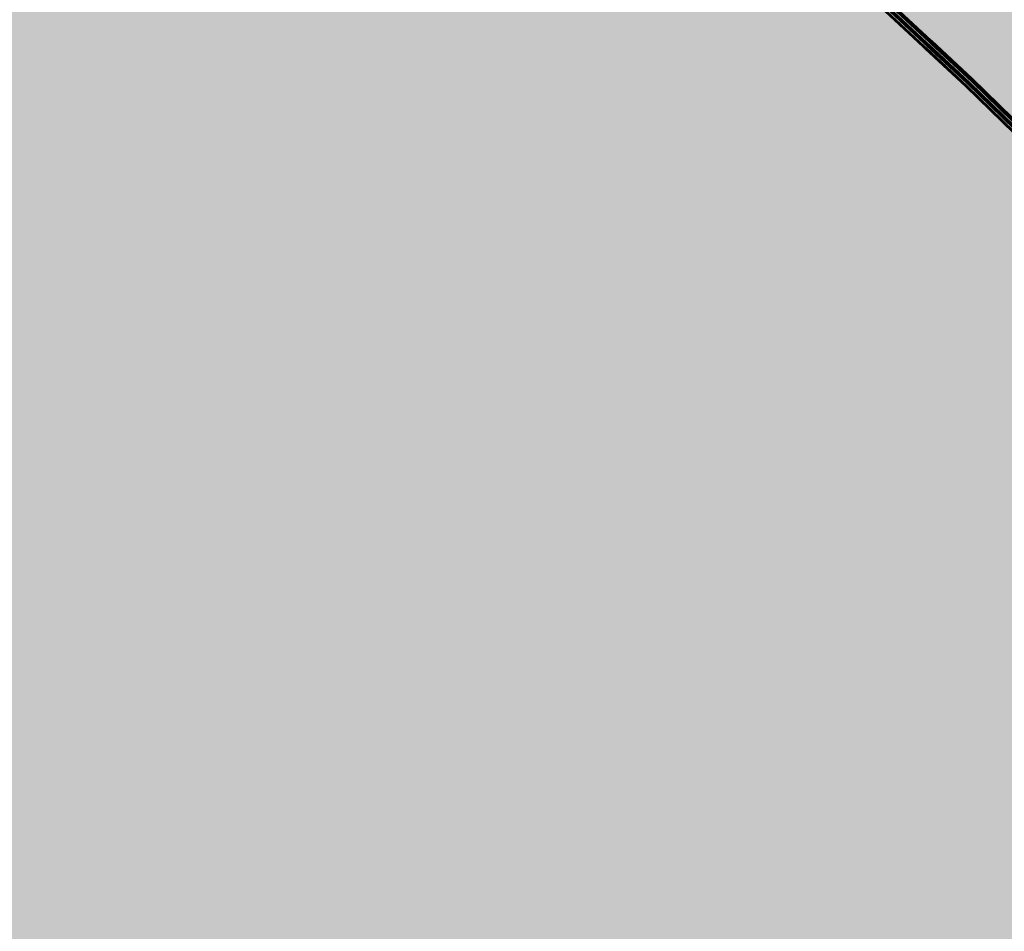
# Model space of a CAD drawing. Units: millimetres. Extents: x -59741 to -15288, y -1640 to 17099.
# Drawn here: x -35572 to -35561, y 13313 to 13323 of the extents above; entities that cross this region are included whole.
import ezdxf

# ---------------------------------------------------------------- set-up
doc = ezdxf.new("R2010")
doc.units = ezdxf.units.MM
doc.header["$MEASUREMENT"] = 0
doc.linetypes.add('Dot & Dashed', pattern=[134.055552482605, 63.499999999986, -35.27777777776999, 0, -35.27777470484901])
doc.linetypes.add('Hidden Line', pattern=[63.499999999986, 42.333333333324, -21.166666666662])
doc.layers.add('SA - MÕÕDUD - erimööbel', color=7, linetype='Continuous')
doc.layers.add('SA - MÕÕDUD - erimööbel_Pen_No__245', color=7, linetype='Continuous', lineweight=13, true_color=0x474874)
doc.layers.add('SA - SISUSTUS - ostumööbel_Pen_No__87', color=7, linetype='Continuous', lineweight=9, true_color=0x8a8a8a)
doc.layers.add('SA - SISUSTUS - erimööbel_Pen_No__19', color=255, linetype='Continuous', lineweight=0)
doc.layers.add('SA - SISUSTUS - ostumööbel_Pen_No__19', color=255, linetype='Continuous', lineweight=0)
doc.styles.add('GENERATED_STYLE_2', font='txt')
doc.dimstyles.new('GENERATED_STYLE__2', dxfattribs={"dimtxt": 40, "dimasz": 19, "dimexe": 0.18, "dimexo": 0.0625, "dimgap": 0, "dimtad": 1, "dimdec": 0, "dimzin": 0, "dimdsep": 46, "dimtxsty": 'GENERATED_STYLE_2', "dimblk": 'ARROWHEAD_16', "dimblk1": 'ARROWHEAD_16', "dimblk2": 'ARROWHEAD_16', "dimcen": 0.09, "dimclrd": 256, "dimclre": 256, "dimclrt": 256, "dimazin": 0, "dimtfac": 1, "dimtdec": 4, "dimtmove": 0, "dimatfit": 3, "dimfxl": 0, "dimtolj": 1, "dimtzin": 0, "dimarcsym": 0})
doc.dimstyles.new('GENERATED_STYLE__4', dxfattribs={"dimtxt": 40, "dimasz": 45.6, "dimexe": 0.18, "dimexo": 40, "dimgap": 0, "dimtad": 1, "dimdec": 0, "dimzin": 0, "dimdsep": 46, "dimtxsty": 'GENERATED_STYLE_2', "dimblk": 'ARROWHEAD_5', "dimblk1": 'ARROWHEAD_5', "dimblk2": 'ARROWHEAD_5', "dimcen": 0.09, "dimclrd": 256, "dimclre": 256, "dimclrt": 256, "dimazin": 0, "dimtfac": 1, "dimtdec": 4, "dimtmove": 0, "dimatfit": 3, "dimfxl": 0, "dimtolj": 1, "dimtzin": 0, "dimarcsym": 0})

# ---------------------------------------------------------------- blocks, each defined once
blk = doc.blocks.new('*D332', base_point=(-31529.61021178641, 11866.35336540577))
at = {"layer": 'SA - MÕÕDUD - erimööbel_Pen_No__245', "linetype": 'Continuous', "lineweight": 13, "true_color": 0x474874}
for points in [[(-35616.84974832721, 14040.99342196905), (-35597.02085862382, 14038.38289455483), (-35604.6745268244, 14056.86048539009)], [(-35616.84974832721, 14040.99342196905), (-35636.67863803061, 14043.60394938326), (-35629.02496983002, 14025.126358548)], [(-36540.73586921305, 13658.30728677781), (-36520.90697950965, 13655.69675936359), (-36528.56064771024, 13674.17435019885)]]:
    blk.add_hatch(color=167, dxfattribs=at).paths.add_polyline_path(points)
at = {"layer": 'SA - MÕÕDUD - erimööbel_Pen_No__245', "color": 167, "linetype": 'Continuous', "lineweight": 13, "true_color": 0x474874}
for p, q in [((-35609.67443438916, 14023.67068056099), (-35624.02506226527, 14058.31616337711)), ((-35616.84974832721, 14040.99342196905), (-35604.6745268244, 14056.86048539009)), ((-35629.02496983002, 14025.126358548), (-35636.67863803061, 14043.60394938326)), ((-35616.84974832721, 14040.99342196905), (-35636.67863803061, 14043.60394938326)), ((-35616.84974832721, 14040.99342196905), (-35629.02496983002, 14025.126358548)), ((-35616.84974832721, 14040.99342196905), (-35597.02085862382, 14038.38289455483)), ((-36524.73381360995, 13664.93555478122), (-35632.85180393032, 14034.36515396563)), ((-36533.560555275, 13640.98454536975), (-36547.91118315111, 13675.63002818586)), ((-36540.73586921305, 13658.30728677781), (-36528.56064771024, 13674.17435019885)), ((-36528.56064771024, 13674.17435019885), (-36520.90697950965, 13655.69675936359)), ((-36540.73586921305, 13658.30728677781), (-36520.90697950965, 13655.69675936359))]:
    blk.add_line(p, q, dxfattribs=at)
at = {"layer": 'SA - MÕÕDUD - erimööbel_Pen_No__245', "color": 167, "lineweight": 13, "true_color": 0x474874, "insert": (-36020.4909266929, 13865.14064566829), "char_height": 40, "attachment_point": 7, "rotation": 202.4999986148255, "style": 'GENERATED_STYLE_2'}
blk.add_mtext('\\A1;{\\pql;\\fSwis721 Cn BT|b0|i0|c0|p0;\\W1.000000;1,000}', dxfattribs=at)
blk = doc.blocks.new('ARROWHEAD_16')
at = {"linetype": 'Continuous', "lineweight": 0}
blk.add_hatch(color=0, dxfattribs=at).paths.add_polyline_path([(-0.9093, 0.525), (0, 0), (-0.9093, -0.525)])
at = {"color": 0, "linetype": 'Continuous', "lineweight": 0}
blk.add_line((0, 0), (-1, 0), dxfattribs=at)
blk = doc.blocks.new('*D333', base_point=(-31529.61021178641, 11866.35336540577))
at = {"layer": 'SA - MÕÕDUD - erimööbel_Pen_No__245', "linetype": 'Continuous', "lineweight": 13, "true_color": 0x474874}
for points in [[(-29530.14925512859, 16562.18714395659), (-29510.32036542519, 16559.57661654238), (-29517.97403362578, 16578.05420737764)], [(-29530.14925512859, 16562.18714395659), (-29549.97814483199, 16564.7976713708), (-29542.3244766314, 16546.32008053554)], [(-35616.84974832721, 14040.99342196905), (-35597.02085862382, 14038.38289455483), (-35604.6745268244, 14056.86048539009)], [(-35616.84974832721, 14040.99342196905), (-35636.67863803061, 14043.60394938326), (-35629.02496983002, 14025.126358548)]]:
    blk.add_hatch(color=167, dxfattribs=at).paths.add_polyline_path(points)
at = {"layer": 'SA - MÕÕDUD - erimööbel_Pen_No__245', "color": 167, "linetype": 'Continuous', "lineweight": 13, "true_color": 0x474874}
for p, q in [((-29542.3244766314, 16546.32008053554), (-29549.97814483199, 16564.7976713708)), ((-29530.14925512859, 16562.18714395659), (-29549.97814483199, 16564.7976713708)), ((-29530.14925512859, 16562.18714395659), (-29542.3244766314, 16546.32008053554)), ((-35600.84769272411, 14047.62168997246), (-29546.15131073169, 16555.55887595317)), ((-35616.84974832721, 14040.99342196905), (-35604.6745268244, 14056.86048539009)), ((-35604.6745268244, 14056.86048539009), (-35597.02085862382, 14038.38289455483)), ((-35616.84974832721, 14040.99342196905), (-35597.02085862382, 14038.38289455483))]:
    blk.add_line(p, q, dxfattribs=at)
at = {"layer": 'SA - MÕÕDUD - erimööbel_Pen_No__245', "color": 167, "lineweight": 13, "true_color": 0x474874, "insert": (-32515.19761965067, 15317.08057425768), "char_height": 40, "attachment_point": 7, "rotation": 202.4999986148255, "style": 'GENERATED_STYLE_2'}
blk.add_mtext('\\A1;{\\pql;\\fSwis721 Cn BT|b0|i0|c0|p0;\\W1.000000;6,588}', dxfattribs=at)
blk = doc.blocks.new('*D337', base_point=(-31529.61021178641, 11866.35336540577))
at = {"layer": 'SA - MÕÕDUD - erimööbel_Pen_No__245', "linetype": 'Continuous', "lineweight": 13, "true_color": 0x474874}
for points in [[(-35563.32573773757, 14171.40177660447), (-35565.93626515179, 14151.57288690107), (-35547.45867431653, 14159.22655510166)], [(-33923.90999829579, 10213.50179343642), (-33921.29947088157, 10233.33068313981), (-33939.77706171683, 10225.67701493923)]]:
    blk.add_hatch(color=167, dxfattribs=at).paths.add_polyline_path(points)
at = {"layer": 'SA - MÕÕDUD - erimööbel_Pen_No__245', "color": 167, "linetype": 'Continuous', "lineweight": 13, "true_color": 0x474874}
for p, q in [((-35546.00299632952, 14178.57709054253), (-35580.64847914563, 14164.22646266642)), ((-35563.32573773757, 14171.40177660447), (-35565.93626515179, 14151.57288690107)), ((-35563.32573773757, 14171.40177660447), (-35547.45867431653, 14159.22655510166)), ((-35547.45867431653, 14159.22655510166), (-35565.93626515179, 14151.57288690107)), ((-33930.5382662992, 10229.50384903952), (-35556.69746973416, 14155.39972100137)), ((-33939.77706171683, 10225.67701493923), (-33921.29947088157, 10233.33068313981)), ((-33923.90999829579, 10213.50179343642), (-33921.29947088157, 10233.33068313981)), ((-33923.90999829579, 10213.50179343642), (-33939.77706171683, 10225.67701493923)), ((-33906.58725688773, 10220.67710737447), (-33941.23273970384, 10206.32647949836))]:
    blk.add_line(p, q, dxfattribs=at)
at = {"layer": 'SA - MÕÕDUD - erimööbel_Pen_No__245', "color": 167, "lineweight": 13, "true_color": 0x474874, "insert": (-34759.10815931154, 12250.75366709768), "char_height": 40, "attachment_point": 7, "rotation": 292.49999861482553, "style": 'GENERATED_STYLE_2'}
blk.add_mtext('\\A1;{\\pql;\\fSwis721 Cn BT|b0|i0|c0|p0;\\W1.000000;4,284}', dxfattribs=at)
blk = doc.blocks.new('*D339', base_point=(-31529.61021178641, 11866.35336540577))
at = {"layer": 'SA - MÕÕDUD - erimööbel_Pen_No__245', "linetype": 'Continuous', "lineweight": 13, "true_color": 0x474874}
for points in [[(-35120.39989345198, 13363.39673131206), (-35123.01042086619, 13343.56784160866), (-35104.53283003094, 13351.22150980925)], [(-33834.58351139972, 10259.16117077347), (-33831.97298398551, 10278.99006047687), (-33850.45057482077, 10271.33639227628)]]:
    blk.add_hatch(color=167, dxfattribs=at).paths.add_polyline_path(points)
at = {"layer": 'SA - MÕÕDUD - erimööbel_Pen_No__245', "color": 167, "linetype": 'Continuous', "lineweight": 13, "true_color": 0x474874}
for p, q in [((-35120.39989345198, 13363.39673131206), (-35135.70955462271, 13400.35752547313)), ((-35103.07715204393, 13370.57204525011), (-35137.72263486004, 13356.22141737401)), ((-35120.39989345198, 13363.39673131206), (-35123.01042086619, 13343.56784160866)), ((-35120.39989345198, 13363.39673131206), (-35104.53283003094, 13351.22150980925)), ((-35104.53283003094, 13351.22150980925), (-35123.01042086619, 13343.56784160866)), ((-33841.21177940314, 10275.16322637658), (-35113.77162544857, 13347.39467570895)), ((-33850.45057482077, 10271.33639227628), (-33831.97298398551, 10278.99006047687)), ((-33834.58351139972, 10259.16117077347), (-33831.97298398551, 10278.99006047687)), ((-33834.58351139972, 10259.16117077347), (-33850.45057482077, 10271.33639227628)), ((-33817.26076999167, 10266.33648471153), (-33851.90625280778, 10251.98585683542)), ((-33831.52204411948, 10251.77013443937), (-33834.58351139972, 10259.16117077347))]:
    blk.add_line(p, q, dxfattribs=at)
at = {"layer": 'SA - MÕÕDUD - erimööbel_Pen_No__245', "color": 167, "lineweight": 13, "true_color": 0x474874, "char_height": 40, "attachment_point": 7, "rotation": 292.49999861482553, "style": 'GENERATED_STYLE_2'}
for s, insert in [('\\A1;{\\pql;\\fSwis721 Cn BT|b0|i0|c0|p0;\\W1.000000;40}', (-35106.37886618294, 13350.45198299699)), ('\\A1;{\\pql;\\fSwis721 Cn BT|b0|i0|c0|p0;\\W1.000000;3,360}', (-34492.98199372071, 11869.58083312))]:
    blk.add_mtext(s, dxfattribs=dict(at, insert=insert))
blk = doc.blocks.new('*D340', base_point=(-31529.61021178641, 11866.35336540577))
at = {"layer": 'SA - MÕÕDUD - erimööbel_Pen_No__245', "linetype": 'Continuous', "lineweight": 13, "true_color": 0x474874}
for points in [[(-35135.70955462271, 13400.35752547313), (-35133.0990272085, 13420.18641517653), (-35151.57661804376, 13412.53274697594)], [(-35120.39989345198, 13363.39673131206), (-35123.01042086619, 13343.56784160866), (-35104.53283003094, 13351.22150980925)]]:
    blk.add_hatch(color=167, dxfattribs=at).paths.add_polyline_path(points)
at = {"layer": 'SA - MÕÕDUD - erimööbel_Pen_No__245', "color": 167, "linetype": 'Continuous', "lineweight": 13, "true_color": 0x474874}
blk.add_line((-35120.39989345198, 13363.39673131206), (-35135.70955462271, 13400.35752547313), dxfattribs=at)
blk = doc.blocks.new('*D343', base_point=(-31529.61021178641, 11866.35336540577))
at = {"layer": 'SA - MÕÕDUD - erimööbel_Pen_No__245', "linetype": 'Continuous', "lineweight": 13, "true_color": 0x474874}
for points in [[(-35028.01193927568, 13401.66507231501), (-35030.6224666899, 13381.83618261161), (-35012.14487585464, 13389.4898508122)], [(-33742.19555722342, 10297.42951177642), (-33739.58502980921, 10317.25840147982), (-33758.06262064447, 10309.60473327923)]]:
    blk.add_hatch(color=167, dxfattribs=at).paths.add_polyline_path(points)
at = {"layer": 'SA - MÕÕDUD - erimööbel_Pen_No__245', "color": 167, "linetype": 'Continuous', "lineweight": 13, "true_color": 0x474874}
for p, q in [((-35028.01193927568, 13401.66507231501), (-35030.6224666899, 13381.83618261161)), ((-35028.01193927568, 13401.66507231501), (-35012.14487585464, 13389.4898508122)), ((-35012.14487585464, 13389.4898508122), (-35030.6224666899, 13381.83618261161)), ((-33748.82382522684, 10313.43156737953), (-35021.38367127227, 13385.66301671191)), ((-33758.06262064447, 10309.60473327923), (-33739.58502980921, 10317.25840147982)), ((-33742.19555722342, 10297.42951177642), (-33739.58502980921, 10317.25840147982)), ((-33742.19555722342, 10297.42951177642), (-33758.06262064447, 10309.60473327923))]:
    blk.add_line(p, q, dxfattribs=at)
at = {"layer": 'SA - MÕÕDUD - erimööbel_Pen_No__245', "color": 167, "lineweight": 13, "true_color": 0x474874, "char_height": 40, "attachment_point": 7, "rotation": 292.49999861482553, "style": 'GENERATED_STYLE_2'}
for s, insert in [('\\A1;{\\pql;\\fSwis721 Cn BT|b0|i0|c0|p0;\\W1.000000;40}', (-35013.99091200664, 13388.72032399994)), ('\\A1;{\\pql;\\fSwis721 Cn BT|b0|i0|c0|p0;\\W1.000000;3,360}', (-34400.59403954441, 11907.84917412295))]:
    blk.add_mtext(s, dxfattribs=dict(at, insert=insert))
blk = doc.blocks.new('*D344', base_point=(-31529.61021178641, 11866.35336540577))
at = {"layer": 'SA - MÕÕDUD - erimööbel_Pen_No__245', "linetype": 'Continuous', "lineweight": 13, "true_color": 0x474874}
for points in [[(-35043.32160044641, 13438.62586647608), (-35040.71107303219, 13458.45475617948), (-35059.18866386746, 13450.80108797889)], [(-35028.01193927568, 13401.66507231501), (-35030.6224666899, 13381.83618261161), (-35012.14487585464, 13389.4898508122)]]:
    blk.add_hatch(color=167, dxfattribs=at).paths.add_polyline_path(points)
at = {"layer": 'SA - MÕÕDUD - erimööbel_Pen_No__245', "color": 167, "linetype": 'Continuous', "lineweight": 13, "true_color": 0x474874}
for p, q in [((-35025.99885903836, 13445.80118041414), (-35060.64434185447, 13431.45055253803)), ((-35028.01193927568, 13401.66507231501), (-35043.32160044641, 13438.62586647608)), ((-35010.68919786763, 13408.84038625306), (-35045.33468068374, 13394.48975837696)), ((-35028.01193927568, 13401.66507231501), (-35030.6224666899, 13381.83618261161)), ((-35028.01193927568, 13401.66507231501), (-35012.14487585464, 13389.4898508122))]:
    blk.add_line(p, q, dxfattribs=at)
blk = doc.blocks.new('*D347', base_point=(-31529.61021178641, 11866.35336540577))
at = {"layer": 'SA - MÕÕDUD - erimööbel_Pen_No__245', "linetype": 'Continuous', "lineweight": 13, "true_color": 0x474874}
for points in [[(-29656.15298929342, 16618.23267697736), (-29658.76351670763, 16598.40378727396), (-29640.28592587237, 16606.05745547455)], [(-26977.36911890951, 10151.07588420838), (-26974.75859149529, 10170.90477391178), (-26993.23618233055, 10163.25110571119)], [(-26977.36911890951, 10151.07588420838), (-26979.97964632372, 10131.24699450498), (-26961.50205548846, 10138.90066270557)]]:
    blk.add_hatch(color=167, dxfattribs=at).paths.add_polyline_path(points)
at = {"layer": 'SA - MÕÕDUD - erimööbel_Pen_No__245', "color": 167, "linetype": 'Continuous', "lineweight": 13, "true_color": 0x474874}
for p, q in [((-29638.83024788536, 16625.40799091542), (-29673.47573070147, 16611.05736303931)), ((-29656.15298929342, 16618.23267697736), (-29658.76351670763, 16598.40378727396)), ((-29656.15298929342, 16618.23267697736), (-29640.28592587237, 16606.05745547455)), ((-29640.28592587237, 16606.05745547455), (-29658.76351670763, 16598.40378727396)), ((-26983.99738691292, 10167.07793981148), (-29649.52472129, 16602.23062137426)), ((-26993.23618233055, 10163.25110571119), (-26974.75859149529, 10170.90477391178)), ((-26977.36911890951, 10151.07588420838), (-26974.75859149529, 10170.90477391178)), ((-26977.36911890951, 10151.07588420838), (-26993.23618233055, 10163.25110571119)), ((-26960.04637750145, 10158.25119814643), (-26994.69186031757, 10143.90057027032)), ((-26977.36911890951, 10151.07588420838), (-26979.97964632372, 10131.24699450498)), ((-26977.36911890951, 10151.07588420838), (-26961.50205548846, 10138.90066270557))]:
    blk.add_line(p, q, dxfattribs=at)
at = {"layer": 'SA - MÕÕDUD - erimööbel_Pen_No__245', "color": 167, "lineweight": 13, "true_color": 0x474874, "insert": (-28332.25134539632, 13442.9561626701), "char_height": 40, "attachment_point": 7, "rotation": 292.49999861482553, "style": 'GENERATED_STYLE_2'}
blk.add_mtext('\\A1;{\\pql;\\fSwis721 Cn BT|b0|i0|c0|p0;\\W1.000000;7,000}', dxfattribs=at)
blk = doc.blocks.new('*D348', base_point=(-31529.61021178641, 11866.35336540577))
at = {"layer": 'SA - MÕÕDUD - erimööbel_Pen_No__245', "linetype": 'Continuous', "lineweight": 13, "true_color": 0x474874}
for points in [[(-35415.11813649469, 13553.97119342998), (-35434.94702015339, 13556.58176675776), (-35427.29339473748, 13538.10415820056)], [(-35553.70020067008, 13496.56900281211), (-35533.87131701138, 13493.95842948433), (-35541.52494242729, 13512.43603804152)], [(-35553.70020067008, 13496.56900281211), (-35573.52908432878, 13499.17957613989), (-35565.87545891287, 13480.7019675827)]]:
    blk.add_hatch(color=167, dxfattribs=at).paths.add_polyline_path(points)
at = {"layer": 'SA - MÕÕDUD - erimööbel_Pen_No__245', "color": 167, "linetype": 'Continuous', "lineweight": 13, "true_color": 0x474874}
for p, q in [((-35422.29341032211, 13571.29395145235), (-35407.94286266727, 13536.64843540761)), ((-35427.29339473748, 13538.10415820056), (-35434.94702015339, 13556.58176675776)), ((-35415.11813649469, 13553.97119342998), (-35434.94702015339, 13556.58176675776)), ((-35415.11813649469, 13553.97119342998), (-35427.29339473748, 13538.10415820056)), ((-35431.12020744543, 13547.34296247916), (-35537.69812971934, 13503.19723376292)), ((-35560.8754744975, 13513.89176083448), (-35546.52492684266, 13479.24624478974)), ((-35553.70020067008, 13496.56900281211), (-35541.52494242729, 13512.43603804152)), ((-35541.52494242729, 13512.43603804152), (-35533.87131701138, 13493.95842948433)), ((-35553.70020067008, 13496.56900281211), (-35573.52908432878, 13499.17957613989)), ((-35553.70020067008, 13496.56900281211), (-35565.87545891287, 13480.7019675827)), ((-35553.70020067008, 13496.56900281211), (-35533.87131701138, 13493.95842948433))]:
    blk.add_line(p, q, dxfattribs=at)
at = {"layer": 'SA - MÕÕDUD - erimööbel_Pen_No__245', "color": 167, "lineweight": 13, "true_color": 0x474874, "insert": (-35444.53681025387, 13533.12653139391), "char_height": 40, "attachment_point": 7, "rotation": 202.4998659470818, "style": 'GENERATED_STYLE_2'}
blk.add_mtext('\\A1;{\\pql;\\fSwis721 Cn BT|b0|i0|c0|p0;\\W1.000000;150}', dxfattribs=at)
blk = doc.blocks.new('*D349', base_point=(-31529.61021178641, 11866.35336540577))
at = {"layer": 'SA - MÕÕDUD - erimööbel_Pen_No__245', "linetype": 'Continuous', "lineweight": 13, "true_color": 0x474874}
for points in [[(-35553.70020067008, 13496.56900281211), (-35533.87131701138, 13493.95842948433), (-35541.52494242729, 13512.43603804152)], [(-35553.70020067008, 13496.56900281211), (-35573.52908432878, 13499.17957613989), (-35565.87545891287, 13480.7019675827)], [(-36200.41650015525, 13228.69211326206), (-36180.58761649654, 13226.08153993428), (-36188.24124191246, 13244.55914849147)], [(-36200.41650015525, 13228.69211326206), (-36220.24538381395, 13231.30268658984), (-36212.59175839803, 13212.82507803265)]]:
    blk.add_hatch(color=167, dxfattribs=at).paths.add_polyline_path(points)
at = {"layer": 'SA - MÕÕDUD - erimööbel_Pen_No__245', "color": 167, "linetype": 'Continuous', "lineweight": 13, "true_color": 0x474874}
for p, q in [((-35565.87545891287, 13480.7019675827), (-35573.52908432878, 13499.17957613989)), ((-35553.70020067008, 13496.56900281211), (-35573.52908432878, 13499.17957613989)), ((-35553.70020067008, 13496.56900281211), (-35565.87545891287, 13480.7019675827)), ((-35569.70227162082, 13489.94077186129), (-36184.4144292045, 13235.32034421287)), ((-36200.41650015525, 13228.69211326206), (-36188.24124191246, 13244.55914849147)), ((-36188.24124191246, 13244.55914849147), (-36180.58761649654, 13226.08153993428)), ((-36200.41650015525, 13228.69211326206), (-36180.58761649654, 13226.08153993428))]:
    blk.add_line(p, q, dxfattribs=at)
at = {"layer": 'SA - MÕÕDUD - erimööbel_Pen_No__245', "color": 167, "lineweight": 13, "true_color": 0x474874, "insert": (-35837.18599208415, 13370.48699130995), "char_height": 40, "attachment_point": 7, "rotation": 202.4998659470818, "style": 'GENERATED_STYLE_2'}
blk.add_mtext('\\A1;{\\pql;\\fSwis721 Cn BT|b0|i0|c0|p0;\\W1.000000;700}', dxfattribs=at)
blk = doc.blocks.new('*D351', base_point=(-31529.61021178641, 11866.35336540577))
at = {"layer": 'SA - MÕÕDUD - erimööbel_Pen_No__245', "linetype": 'Continuous', "lineweight": 13, "true_color": 0x474874}
for points in [[(-36049.6105074793, 13779.21107256201), (-36046.99993415152, 13799.03995622071), (-36065.47754270872, 13791.38633080479)], [(-36049.6105074793, 13779.21107256201), (-36052.22108080708, 13759.38218890331), (-36033.74347224989, 13767.03581431922)], [(-35781.82940585766, 13132.72602712305), (-35779.21883252988, 13152.55491078175), (-35797.69644108707, 13144.90128536584)]]:
    blk.add_hatch(color=167, dxfattribs=at).paths.add_polyline_path(points)
at = {"layer": 'SA - MÕÕDUD - erimööbel_Pen_No__245', "color": 167, "linetype": 'Continuous', "lineweight": 13, "true_color": 0x474874}
for p, q in [((-36049.6105074793, 13779.21107256201), (-36052.22108080708, 13759.38218890331)), ((-36049.6105074793, 13779.21107256201), (-36033.74347224989, 13767.03581431922)), ((-36033.74347224989, 13767.03581431922), (-36052.22108080708, 13759.38218890331)), ((-35788.45763680847, 13148.72809807379), (-36042.98227652848, 13763.20900161126)), ((-35797.69644108707, 13144.90128536584), (-35779.21883252988, 13152.55491078175)), ((-35781.82940585766, 13132.72602712305), (-35779.21883252988, 13152.55491078175)), ((-35781.82940585766, 13132.72602712305), (-35797.69644108707, 13144.90128536584)), ((-35764.50664783529, 13139.90130095047), (-35799.15216388003, 13125.55075329563))]:
    blk.add_line(p, q, dxfattribs=at)
at = {"layer": 'SA - MÕÕDUD - erimööbel_Pen_No__245', "color": 167, "lineweight": 13, "true_color": 0x474874, "insert": (-35923.57638994134, 13495.84090817104), "char_height": 40, "attachment_point": 7, "rotation": 292.49986594708184, "style": 'GENERATED_STYLE_2'}
blk.add_mtext('\\A1;{\\pql;\\fSwis721 Cn BT|b0|i0|c0|p0;\\W1.000000;700}', dxfattribs=at)
blk = doc.blocks.new('*D353', base_point=(-31529.61021178641, 11866.35336540577))
at = {"layer": 'SA - MÕÕDUD - erimööbel_Pen_No__245', "linetype": 'Continuous', "lineweight": 13, "true_color": 0x474874}
blk.add_hatch(color=167, dxfattribs=at).paths.add_polyline_path([(-35809.91368281913, 13789.68936143215), (-35835.77093694453, 13749.26446355915), (-35812.09426764079, 13741.75174563012)])
at = {"layer": 'SA - MÕÕDUD - erimööbel_Pen_No__245', "color": 167, "linetype": 'Continuous', "lineweight": 13, "true_color": 0x474874}
for p, q in [((-35809.91368281913, 13789.68936143215), (-35835.77093694453, 13749.26446355915)), ((-35809.91368281913, 13789.68936143215), (-35812.09426764079, 13741.75174563012)), ((-35812.09426764079, 13741.75174563012), (-35835.77093694453, 13749.26446355915)), ((-35823.93260229266, 13745.50810459463), (-35836.00479533976, 13707.46204386839)), ((-35836.00479533976, 13707.46204386839), (-35969.14963796228, 13652.31200925546)), ((-35915.76920919443, 13468.50089700744), (-35915.76920919443, 13443.66089700744)), ((-35903.34920919442, 13456.08089700744), (-35928.18920919442, 13456.08089700744))]:
    blk.add_line(p, q, dxfattribs=at)
at = {"layer": 'SA - MÕÕDUD - erimööbel_Pen_No__245', "color": 167, "lineweight": 13, "true_color": 0x474874, "insert": (-35851.42095349939, 13692.41737512536), "char_height": 40, "attachment_point": 7, "rotation": 202.4998659470818, "style": 'GENERATED_STYLE_2'}
blk.add_mtext('\\A1;{\\pql;\\fSwis721 Cn BT|b0|i0|c0|p0;\\W1.000000;R 350}', dxfattribs=at)
blk = doc.blocks.new('ARROWHEAD_5')
at = {"linetype": 'Continuous', "lineweight": 0}
blk.add_hatch(color=0, dxfattribs=at).paths.add_polyline_path([(-1, 0.2679), (0, 0), (-1, -0.2679)])
at = {"color": 0, "linetype": 'Continuous', "lineweight": 0}
blk.add_line((0, 0), (-1, 0), dxfattribs=at)

msp = doc.modelspace()

# ---------------------------------------------------------------- hatches: boundary and pattern name
at = {"layer": 'SA - SISUSTUS - erimööbel_Pen_No__19', "linetype": 'Continuous', "lineweight": 0}
msp.add_hatch(color=255, dxfattribs=at).paths.add_polyline_path([(-34942.65062568155, 9800.18517403321), (-34018.76985076458, 10182.86869622155), (-35655.1226680101, 14133.37824570334), (-36579.00344292706, 13750.69472351499)])
at = {"layer": 'SA - SISUSTUS - ostumööbel_Pen_No__19', "linetype": 'Continuous', "lineweight": 0}
for points in [[(-35547.70677939501, 13312.9328329129), (-35566.87130550331, 13332.11995946829), (-35569.23650591262, 13329.04132842543), (-35550.78819590145, 13310.5712625904)], [(-35547.70677939501, 13312.9328329129), (-35566.87130550331, 13332.11995946829), (-35569.23650591262, 13329.04132842543), (-35550.78819590145, 13310.5712625904)], [(-35547.69710360884, 13312.93684075437), (-35566.86162971714, 13332.12396730976), (-35569.22683012645, 13329.04533626691), (-35550.77852011528, 13310.57527043187)], [(-35547.68742782268, 13312.94084859585), (-35566.85195393097, 13332.12797515124), (-35569.21715434028, 13329.04934410838), (-35550.76884432911, 13310.57927827335)], [(-35547.68676926415, 13312.96662485099), (-35566.85129537246, 13332.15375140638), (-35569.21649578176, 13329.07512036352), (-35550.7681857706, 13310.60505452849)], [(-35547.67709347799, 13312.97063269247), (-35566.84161958629, 13332.15775924786), (-35569.2068199956, 13329.079128205), (-35550.75850998443, 13310.60906236997)], [(-35547.65840046418, 13312.95287212029), (-35566.82292657248, 13332.13999867568), (-35569.18812698179, 13329.06136763282), (-35550.73981697062, 13310.59130179779)], [(-35547.65774151616, 13312.97864853678), (-35566.82226762445, 13332.16577509216), (-35569.18746803376, 13329.08714404931), (-35550.7391580226, 13310.61707821428)], [(-35547.64872467802, 13312.95687996177), (-35566.81325078631, 13332.14400651715), (-35569.17845119562, 13329.0653754743), (-35550.73014118445, 13310.59530963927)], [(-35547.63927395186, 13313.01920601238), (-35566.80380006015, 13332.20633256777), (-35569.16900046946, 13329.12770152492), (-35550.72069045829, 13310.65763568988)], [(-35547.63731523894, 13312.98710937702), (-35566.80184134724, 13332.17423593241), (-35569.16704175655, 13329.09560488955), (-35550.71873174538, 13310.62553905452)], [(-35547.63025711371, 13312.99743743737), (-35566.79478322201, 13332.18456399276), (-35569.15998363132, 13329.10593294991), (-35550.71167362015, 13310.63586711487)], [(-35547.63025711371, 13312.99743743737), (-35566.79478322201, 13332.18456399276), (-35569.15998363132, 13329.10593294991), (-35550.71167362015, 13310.63586711487)], [(-35547.62959816569, 13313.02321385386), (-35566.79412427398, 13332.21034040924), (-35569.15932468329, 13329.13170936639), (-35550.71101467212, 13310.66164353136)], [(-35550.71101467212, 13310.66164353136), (-35569.15932468329, 13329.13170936639), (-35571.52452509261, 13326.05307832354), (-35553.79243117857, 13308.30007320887)], [(-35550.78819590145, 13310.5712625904), (-35569.23650591262, 13329.04132842543), (-35571.60170632193, 13325.96269738258), (-35553.86961240788, 13308.20969226791)], [(-35550.78819590145, 13310.5712625904), (-35569.23650591262, 13329.04132842543), (-35571.60170632193, 13325.96269738258), (-35553.86961240788, 13308.20969226791)], [(-35550.77852011528, 13310.57527043187), (-35569.22683012645, 13329.04533626691), (-35571.59203053576, 13325.96670522405), (-35553.85993662172, 13308.21370010938)], [(-35550.76884432911, 13310.57927827335), (-35569.21715434028, 13329.04934410838), (-35571.5823547496, 13325.97071306553), (-35553.85026083555, 13308.21770795086)], [(-35550.7681857706, 13310.60505452849), (-35569.21649578176, 13329.07512036352), (-35571.58169619108, 13325.99648932067), (-35553.84960227703, 13308.243484206)], [(-35550.75850998443, 13310.60906236997), (-35569.2068199956, 13329.079128205), (-35571.57202040491, 13326.00049716215), (-35553.83992649087, 13308.24749204748)], [(-35550.73981697062, 13310.59130179779), (-35569.18812698179, 13329.06136763282), (-35571.5533273911, 13325.98273658997), (-35553.82123347705, 13308.2297314753)], [(-35550.7391580226, 13310.61707821428), (-35569.18746803376, 13329.08714404931), (-35571.55266844308, 13326.00851300645), (-35553.82057452903, 13308.25550789178)], [(-35550.73014118445, 13310.59530963927), (-35569.17845119562, 13329.0653754743), (-35571.54365160494, 13325.98674443144), (-35553.8115576909, 13308.23373931677)], [(-35550.72069045829, 13310.65763568988), (-35569.16900046946, 13329.12770152492), (-35571.53420087878, 13326.04907048206), (-35553.80210696472, 13308.29606536739)], [(-35550.71873174538, 13310.62553905452), (-35569.16704175655, 13329.09560488955), (-35571.53224216586, 13326.0169738467), (-35553.80014825181, 13308.26396873203)], [(-35550.71167362015, 13310.63586711487), (-35569.15998363132, 13329.10593294991), (-35571.52518404063, 13326.02730190705), (-35553.79309012659, 13308.27429679238)], [(-35550.71167362015, 13310.63586711487), (-35569.15998363132, 13329.10593294991), (-35571.52518404063, 13326.02730190705), (-35553.79309012659, 13308.27429679238)], [(-35553.80210696472, 13308.29606536739), (-35571.53420087878, 13326.04907048206), (-35573.73821678887, 13323.18024305709), (-35556.67353002854, 13306.09543215969)], [(-35553.79243117857, 13308.30007320887), (-35571.52452509261, 13326.05307832354), (-35573.7285410027, 13323.18425089857), (-35556.66385424237, 13306.09944000117)], [(-35553.86961240788, 13308.20969226791), (-35571.60170632193, 13325.96269738258), (-35573.80572223203, 13323.09386995761), (-35556.74103547169, 13306.00905906021)], [(-35553.86961240788, 13308.20969226791), (-35571.60170632193, 13325.96269738258), (-35573.80572223203, 13323.09386995761), (-35556.74103547169, 13306.00905906021)], [(-35553.85993662172, 13308.21370010938), (-35571.59203053576, 13325.96670522405), (-35573.79604644586, 13323.09787779908), (-35556.73135968552, 13306.01306690168)], [(-35553.85026083555, 13308.21770795086), (-35571.5823547496, 13325.97071306553), (-35573.78637065969, 13323.10188564056), (-35556.72168389936, 13306.01707474316)], [(-35553.84960227703, 13308.243484206), (-35571.58169619108, 13325.99648932067), (-35573.78571210117, 13323.1276618957), (-35556.72102534083, 13306.0428509983)], [(-35553.83992649087, 13308.24749204748), (-35571.57202040491, 13326.00049716215), (-35573.776036315, 13323.13166973718), (-35556.71134955467, 13306.04685883978)], [(-35553.82123347705, 13308.2297314753), (-35571.5533273911, 13325.98273658997), (-35573.7573433012, 13323.113909165), (-35556.69265654086, 13306.0290982676)], [(-35553.82057452903, 13308.25550789178), (-35571.55266844308, 13326.00851300645), (-35573.75668435317, 13323.13968558149), (-35556.69199759284, 13306.05487468409)], [(-35553.8115576909, 13308.23373931677), (-35571.54365160494, 13325.98674443144), (-35573.74766751503, 13323.11791700648), (-35556.6829807547, 13306.03310610907)], [(-35553.80014825181, 13308.26396873203), (-35571.53224216586, 13326.0169738467), (-35573.73625807596, 13323.14814642173), (-35556.67157131562, 13306.06333552433)], [(-35553.79309012659, 13308.27429679238), (-35571.52518404063, 13326.02730190705), (-35573.72919995073, 13323.15847448208), (-35556.66451319039, 13306.07366358468)], [(-35553.79309012659, 13308.27429679238), (-35571.52518404063, 13326.02730190705), (-35573.72919995073, 13323.15847448208), (-35556.66451319039, 13306.07366358468)], [(-35573.73821677143, 13323.18024306431), (-35575.6308481548, 13320.71672509087), (-35559.13927679435, 13304.20570563231), (-35556.67353000049, 13306.09543228569)], [(-35573.72919993329, 13323.1584744893), (-35575.62183131666, 13320.69495651586), (-35559.13025995621, 13304.1839370573), (-35556.66451316235, 13306.07366371068)], [(-35573.72919993329, 13323.1584744893), (-35575.62183131666, 13320.69495651586), (-35559.13025995621, 13304.1839370573), (-35556.66451316235, 13306.07366371068)], [(-35573.72854098526, 13323.18425090578), (-35575.62117236864, 13320.72073293234), (-35559.12960100819, 13304.20971347379), (-35556.66385421433, 13306.09944012717)], [(-35573.80572221459, 13323.09386996482), (-35575.69835359796, 13320.63035199138), (-35559.20678223751, 13304.11933253283), (-35556.74103544365, 13306.00905918621)], [(-35573.80572221459, 13323.09386996482), (-35575.69835359796, 13320.63035199138), (-35559.20678223751, 13304.11933253283), (-35556.74103544365, 13306.00905918621)], [(-35573.79604642842, 13323.0978778063), (-35575.68867781179, 13320.63435983286), (-35559.19710645134, 13304.1233403743), (-35556.73135965748, 13306.01306702768)], [(-35573.78637064226, 13323.10188564777), (-35575.67900202562, 13320.63836767433), (-35559.18743066518, 13304.12734821578), (-35556.72168387132, 13306.01707486916)], [(-35573.78571208374, 13323.12766190291), (-35575.67834346711, 13320.66414392948), (-35559.18677210666, 13304.15312447092), (-35556.7210253128, 13306.0428511243)], [(-35573.77603629757, 13323.13166974439), (-35575.66866768094, 13320.66815177095), (-35559.17709632049, 13304.1571323124), (-35556.71134952663, 13306.04685896578)], [(-35573.75734328376, 13323.11390917221), (-35575.64997466713, 13320.65039119877), (-35559.15840330668, 13304.13937174022), (-35556.69265651282, 13306.0290983936)], [(-35573.75668433573, 13323.1396855887), (-35575.64931571911, 13320.67616761526), (-35559.15774435866, 13304.1651481567), (-35556.6919975648, 13306.05487481008)], [(-35573.74766749759, 13323.11791701369), (-35575.64029888096, 13320.65439904025), (-35559.14872752051, 13304.14337958169), (-35556.68298072665, 13306.03310623508)], [(-35573.73625805852, 13323.14814642894), (-35575.62888944189, 13320.6846284555), (-35559.13731808144, 13304.17360899695), (-35556.67157128758, 13306.06333565033)], [(-35559.13927691316, 13304.20570558318), (-35575.63084815779, 13320.71672509807), (-35577.08311528545, 13318.82640128275), (-35561.03131104326, 13302.75566738112)], [(-35559.129601127, 13304.20971342466), (-35575.62117237162, 13320.72073293955), (-35577.07343949928, 13318.83040912422), (-35561.02163525709, 13302.75967522259)], [(-35559.20678235632, 13304.1193324837), (-35575.69835360094, 13320.63035199859), (-35577.1506207286, 13318.74002818326), (-35561.09881648642, 13302.66929428163)], [(-35559.20678235632, 13304.1193324837), (-35575.69835360094, 13320.63035199859), (-35577.1506207286, 13318.74002818326), (-35561.09881648642, 13302.66929428163)], [(-35559.19710657015, 13304.12334032518), (-35575.68867781477, 13320.63435984006), (-35577.14094494244, 13318.74403602474), (-35561.08914070025, 13302.67330212311)], [(-35559.18743078399, 13304.12734816665), (-35575.67900202861, 13320.63836768154), (-35577.13126915627, 13318.74804386621), (-35561.07946491408, 13302.67730996459)], [(-35559.18677222547, 13304.15312442179), (-35575.67834347009, 13320.66414393668), (-35577.13061059775, 13318.77382012136), (-35561.07880635556, 13302.70308621973)], [(-35559.1770964393, 13304.15713226327), (-35575.66866768392, 13320.66815177816), (-35577.12093481158, 13318.77782796283), (-35561.06913056939, 13302.7070940612)], [(-35559.15840342549, 13304.13937169109), (-35575.64997467012, 13320.65039120598), (-35577.10224179777, 13318.76006739065), (-35561.05043755559, 13302.68933348903)], [(-35559.15774447747, 13304.16514810758), (-35575.64931572209, 13320.67616762247), (-35577.10158284975, 13318.78584380714), (-35561.04977860756, 13302.71510990551)], [(-35559.14872763932, 13304.14337953257), (-35575.64029888395, 13320.65439904745), (-35577.09256601161, 13318.76407523213), (-35561.04076176942, 13302.6933413305)], [(-35559.13731820025, 13304.17360894782), (-35575.62888944487, 13320.68462846271), (-35577.08115657253, 13318.79430464738), (-35561.02935233035, 13302.72357074575)], [(-35559.13026007502, 13304.18393700817), (-35575.62183131964, 13320.69495652306), (-35577.07409844731, 13318.80463270774), (-35561.02229420512, 13302.73389880611)], [(-35559.13026007502, 13304.18393700817), (-35575.62183131964, 13320.69495652306), (-35577.07409844731, 13318.80463270774), (-35561.02229420512, 13302.73389880611)], [(-35561.09881648642, 13302.66929428163), (-35577.1506207286, 13318.74002818326), (-35578.06355401025, 13317.55172095573), (-35562.28819886276, 13301.7577621612)], [(-35561.09881648642, 13302.66929428163), (-35577.1506207286, 13318.74002818326), (-35578.06355401025, 13317.55172095573), (-35562.28819886276, 13301.7577621612)], [(-35561.08914070025, 13302.67330212311), (-35577.14094494244, 13318.74403602474), (-35578.05387822408, 13317.55572879721), (-35562.27852307659, 13301.76177000268)], [(-35561.07946491408, 13302.67730996459), (-35577.13126915627, 13318.74804386621), (-35578.04420243792, 13317.55973663868), (-35562.26884729043, 13301.76577784415)], [(-35561.07880635556, 13302.70308621973), (-35577.13061059775, 13318.77382012136), (-35578.04354387939, 13317.58551289383), (-35562.2681887319, 13301.79155409929)], [(-35561.06913056939, 13302.7070940612), (-35577.12093481158, 13318.77782796283), (-35578.03386809323, 13317.5895207353), (-35562.25851294574, 13301.79556194077)], [(-35561.05043755559, 13302.68933348903), (-35577.10224179777, 13318.76006739065), (-35578.01517507942, 13317.57176016312), (-35562.23981993194, 13301.77780136859)], [(-35561.04977860756, 13302.71510990551), (-35577.10158284975, 13318.78584380714), (-35578.0145161314, 13317.59753657961), (-35562.23916098391, 13301.80357778508)], [(-35561.04076176942, 13302.6933413305), (-35577.09256601161, 13318.76407523213), (-35578.00549929326, 13317.5757680046), (-35562.23014414577, 13301.78180921007)], [(-35561.03131104326, 13302.75566738112), (-35577.08311528545, 13318.82640128275), (-35577.9960485671, 13317.63809405522), (-35562.22069341961, 13301.84413526069)], [(-35561.02935233035, 13302.72357074575), (-35577.08115657253, 13318.79430464738), (-35577.99408985418, 13317.60599741985), (-35562.21873470669, 13301.81203862532)], [(-35561.02229420512, 13302.73389880611), (-35577.07409844731, 13318.80463270774), (-35577.98703172895, 13317.61632548021), (-35562.21167658146, 13301.82236668568)], [(-35561.02229420512, 13302.73389880611), (-35577.07409844731, 13318.80463270774), (-35577.98703172895, 13317.61632548021), (-35562.21167658146, 13301.82236668568)], [(-35561.02163525709, 13302.75967522259), (-35577.07343949928, 13318.83040912422), (-35577.98637278093, 13317.64210189669), (-35562.21101763344, 13301.84814310216)]]:
    msp.add_hatch(color=255, dxfattribs=at).paths.add_polyline_path(points)

# ---------------------------------------------------------------- linework, layer by layer
at = {"layer": 'SA - SISUSTUS - ostumööbel_Pen_No__87', "color": 252, "linetype": 'Hidden Line', "lineweight": 9, "true_color": 0x8a8a8a}
for centre, radius, start, end in [((-35630.15939017139, 13249.74188218782), 100.0000000000011, 22.46623587267876, 112.4662358726788), ((-35630.15939017139, 13249.74188218782), 100.0000000000011, 22.46623587267876, 112.4662358726788), ((-35630.15939017139, 13249.74188218782), 100.0000000000011, 22.46623587267876, 112.4662358726788), ((-35630.15939017139, 13249.74188218782), 100.0000000000011, 22.46623587267876, 112.4662358726788), ((-35630.14971438522, 13249.74589002931), 99.99999999999972, 22.46623587267124, 112.4662358726803), ((-35630.14971438522, 13249.74589002931), 99.99999999999972, 22.46623587267124, 112.4662358726803), ((-35630.14003859906, 13249.74989787077), 100.0000000000011, 22.46623587267876, 112.4662358726788), ((-35630.14003859906, 13249.74989787077), 100.0000000000011, 22.46623587267876, 112.4662358726788), ((-35630.13938004054, 13249.77567412591), 100.0000000000011, 22.46623587267876, 112.4662358726788), ((-35630.13938004054, 13249.77567412591), 100.0000000000011, 22.46623587267876, 112.4662358726788), ((-35630.12970425437, 13249.7796819674), 99.99999999999972, 22.46623587267124, 112.4662358726803), ((-35630.12970425437, 13249.7796819674), 99.99999999999972, 22.46623587267124, 112.4662358726803), ((-35630.11101124057, 13249.76192139522), 99.99999999999972, 22.46623587267124, 112.4662358726803), ((-35630.11101124057, 13249.76192139522), 99.99999999999972, 22.46623587267124, 112.4662358726803), ((-35630.11035229254, 13249.7876978117), 100.0000000000011, 22.46623587267876, 112.4662358726788), ((-35630.11035229254, 13249.7876978117), 100.0000000000011, 22.46623587267876, 112.4662358726788), ((-35630.1013354544, 13249.76592923669), 100.0000000000011, 22.46623587267876, 112.4662358726788), ((-35630.1013354544, 13249.76592923669), 100.0000000000011, 22.46623587267876, 112.4662358726788), ((-35630.09188472824, 13249.82825528732), 99.99999999999972, 22.46623587267124, 112.4662358726803), ((-35630.09188472824, 13249.82825528732), 99.99999999999972, 22.46623587267124, 112.4662358726803), ((-35630.08992601532, 13249.79615865195), 99.99999999999972, 22.46623587267124, 112.4662358726803), ((-35630.08992601532, 13249.79615865195), 99.99999999999972, 22.46623587267124, 112.4662358726803), ((-35630.08286789009, 13249.80648671231), 99.99999999999972, 22.46623587267124, 112.4662358726803), ((-35630.08286789009, 13249.80648671231), 99.99999999999972, 22.46623587267124, 112.4662358726803), ((-35630.08286789009, 13249.80648671231), 99.99999999999972, 22.46623587267124, 112.4662358726803), ((-35630.08286789009, 13249.80648671231), 99.99999999999972, 22.46623587267124, 112.4662358726803), ((-35630.08220894207, 13249.83226312878), 100.0000000000011, 22.46623587267876, 112.4662358726788), ((-35630.08220894207, 13249.83226312878), 100.0000000000011, 22.46623587267876, 112.4662358726788)]:
    msp.add_arc(centre, radius, start, end, dxfattribs=at)
at = {"layer": 'SA - SISUSTUS - ostumööbel_Pen_No__87', "color": 252, "linetype": 'Dot & Dashed', "lineweight": 9, "true_color": 0x8a8a8a}
for centre, radius, start, end in [((-35630.15939017139, 13249.74188218782), 100.0000000000011, 22.46623587267876, 112.4662358726788), ((-35630.15939017139, 13249.74188218782), 100.0000000000011, 22.46623587267876, 112.4662358726788), ((-35630.14971438522, 13249.74589002931), 99.99999999999972, 22.46623587267124, 112.4662358726803), ((-35630.14003859906, 13249.74989787077), 100.0000000000011, 22.46623587267876, 112.4662358726788), ((-35630.13938004054, 13249.77567412591), 100.0000000000011, 22.46623587267876, 112.4662358726788), ((-35630.12970425437, 13249.7796819674), 99.99999999999972, 22.46623587267124, 112.4662358726803), ((-35630.11101124057, 13249.76192139522), 99.99999999999972, 22.46623587267124, 112.4662358726803), ((-35630.11035229254, 13249.7876978117), 100.0000000000011, 22.46623587267876, 112.4662358726788), ((-35630.1013354544, 13249.76592923669), 100.0000000000011, 22.46623587267876, 112.4662358726788), ((-35630.09188472824, 13249.82825528732), 99.99999999999972, 22.46623587267124, 112.4662358726803), ((-35630.08992601532, 13249.79615865195), 99.99999999999972, 22.46623587267124, 112.4662358726803), ((-35630.08286789009, 13249.80648671231), 99.99999999999972, 22.46623587267124, 112.4662358726803), ((-35630.08286789009, 13249.80648671231), 99.99999999999972, 22.46623587267124, 112.4662358726803), ((-35630.08220894207, 13249.83226312878), 100.0000000000011, 22.46623587267876, 112.4662358726788)]:
    msp.add_arc(centre, radius, start, end, dxfattribs=at)

# ---------------------------------------------------------------- dimensions: what is measured, and where the dimension line sits
at = {"layer": 'SA - MÕÕDUD - erimööbel', "color": 167, "linetype": 'Continuous', "lineweight": 13, "true_color": 0x474874}
for base, p1, p2, angle, picture, middle, turn in [((-29656.15298929342, 16618.23267697736), (-26889.60026143023, 10187.43093284434), (-35655.11924619869, 14133.37966306201), 112.4999986148256, '*D347', (-28288.13251135316, 13388.70638952914), 292.4999986148256), ((-29530.14925512859, 16562.18714395659), (-35304.58163533261, 13287.11145693064), (-27226.39468761557, 11000.43124237682), 22.49999861482558, '*D333', (-32569.44739279163, 15272.96174021452), 202.4999986148256), ((-35563.32573773757, 14171.40177660448), (-34015.70838620637, 10175.47765875994), (-35655.11924619869, 14133.37966306201), 112.4999986148256, '*D337', (-34714.98932526838, 12196.50389395671), 292.4999986148256), ((-35616.84974832721, 14040.99342196905), (-34939.58804904402, 9792.794239639214), (-35304.58163533261, 13287.11145693064), 22.49999861482558, '*D332', (-36074.74069983387, 13821.02181162513), 202.4999986148256), ((-36049.6105074793, 13779.21107256201), (-35458.47125610423, 13266.66447190257), (-36061.77849474734, 13774.17096056229), 112.4998659470818, '*D351', (-35887.62486575932, 13461.30849032884), 292.4998659470818), ((-35553.70020067008, 13496.56900281211), (-35319.88960363385, 13324.06765647085), (-35458.47125610423, 13266.66447190257), 202.4998659470818, '*D348', (-35479.06922809607, 13497.17500721188), 202.4998659470818), ((-36200.41650015525, 13228.69211326206), (-35458.47125610423, 13266.66447190257), (-36105.1856342993, 12998.78294391724), 202.4998659470818, '*D349', (-35871.71840992635, 13334.53546712793), 202.4998659470818), ((-35043.32160044641, 13438.62586647608), (-36228.46585404101, 12904.42081381673), (-35319.88960363385, 13324.06765647085), 112.4999986148256, '*D344', (-34983.86397900196, 13368.24999041928), 292.4999986148256), ((-35135.70955462271, 13400.35752547313), (-36228.46585404101, 12904.42081381673), (-35319.88960363385, 13324.06765647085), 112.4999986148256, '*D340', (-35076.25193317826, 13329.98164941633), 292.4999986148256), ((-35028.01193927568, 13401.66507231501), (-34018.76985076458, 10182.86869622155), (-36228.46585404101, 12904.42081381673), 112.4999986148256, '*D343', (-34356.47520550125, 11853.59940098198), 292.4999986148256), ((-35120.39989345198, 13363.39673131206), (-34018.76985076458, 10182.86869622155), (-36228.46585404101, 12904.42081381673), 112.4999986148256, '*D339', (-34448.86315967755, 11815.33105997903), 292.4999986148256)]:
    dim = msp.add_linear_dim(base=base, p1=p1, p2=p2, angle=angle, dimstyle='GENERATED_STYLE__2', dxfattribs=at)
    dim.commit()
    dim.dimension.update_dxf_attribs({"geometry": picture, "text_midpoint": middle, "dimtype": 160, "text_rotation": turn})
dim = msp.add_radius_dim(center=(-31529.61021178641, 11866.35336540577), mpoint=(-35809.91368281913, 13789.68936143215), dimstyle='GENERATED_STYLE__4', dxfattribs=at)
dim.commit()
dim.dimension.update_dxf_attribs({"geometry": '*D353', "text_midpoint": (-35908.7022641868, 13647.04301335453), "dimtype": 164, "text_rotation": 202.4998659470818})

doc.saveas('drawing.dxf')
